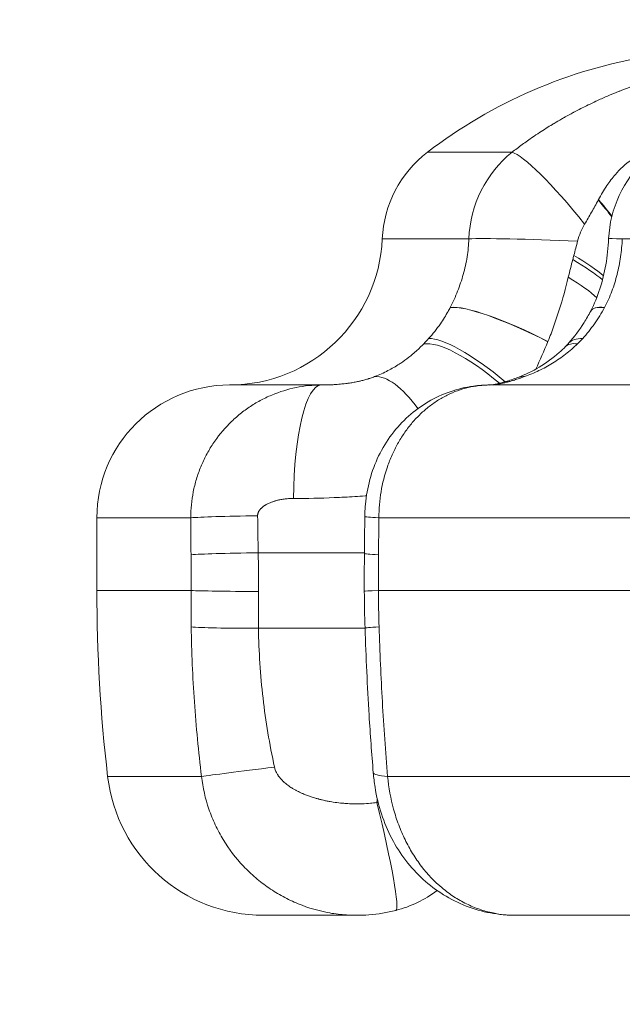
# Model space of a CAD drawing. Units: inches. Extents: x -7453 to 5364, y -6132 to -2466.
# Drawn here: x 2849 to 2953, y -5227 to -5057 of the extents above; entities that cross this region are included whole.
import ezdxf

# ---------------------------------------------------------------- set-up
doc = ezdxf.new("R2010")
doc.units = ezdxf.units.IN
doc.header["$MEASUREMENT"] = 0
doc.styles.get("Standard").update_dxf_attribs({"font": 'arial.ttf'})
doc.dimstyles.get("Standard").update_dxf_attribs({"dimtxt": 0.18, "dimasz": 0.18, "dimexe": 0.18, "dimexo": 0.0625, "dimgap": 0.09, "dimtad": 0, "dimtih": 1, "dimtoh": 1, "dimdec": 4, "dimzin": 0, "dimdsep": 46, "dimtxsty": 'Standard', "dimcen": 0.09, "dimadec": 0, "dimazin": 0, "dimtfac": 1, "dimtdec": 4, "dimtofl": 0, "dimtmove": 0, "dimatfit": 3, "dimfxl": 1, "dimtolj": 1, "dimtzin": 0, "dimarcsym": 0})

# ---------------------------------------------------------------- blocks, each defined once
blk = doc.blocks.new('*D11')
at = {"color": 0, "lineweight": -2, "transparency": 16777216}
for p, q in [((1585.81, -2954.55), (1585.81, -2894.37)), ((1705.81, -2894.55), (4818.81, -2894.55)), ((4938.81, -2954.55), (4938.81, -2894.37))]:
    blk.add_line(p, q, dxfattribs=at)
at = {"color": 0, "transparency": 16777216}
for points in [[(1705.81, -2874.55), (1705.81, -2914.55), (1585.81, -2894.55)], [(4818.81, -2874.55), (4818.81, -2914.55), (4938.81, -2894.55)]]:
    blk.add_solid(points, dxfattribs=at)
at = {"layer": 'Defpoints', "color": 0, "transparency": 16777216}
for p in [(4938.81, -2894.55), (1585.81, -5757.81), (4938.81, -5757.81)]:
    blk.add_point(p, dxfattribs=at)
at = {"color": 0, "lineweight": 15, "transparency": 16777216, "insert": (3262.31, -2772.81), "char_height": 160, "attachment_point": 5}
blk.add_mtext('\\A1;335', dxfattribs=at)
blk = doc.blocks.new('front')
at = {"color": 0, "linetype": 'Continuous', "lineweight": 0, "extrusion": (0, 1, -2.22045e-16)}
for p, q in [((1616.04, -12904.59), (1630.7, -12904.59)), ((1608.23, -12919.58), (1623.22, -12919.58)), ((1649.8, -12919.58), (1793.23, -12919.58)), ((1619.99, -12931.47), (1620, -12931.45)), ((1644.32, -12932.09), (1644.33, -12932.07)), ((1646.73, -12931.45), (1646.72, -12931.47)), ((1636.9, -12937.39), (1636.91, -12937.36)), ((1581.79, -12944.89), (1597.69, -12944.89)), ((1626.87, -12944.89), (1780.05, -12944.89)), ((1558.81, -12967.89), (1575.07, -12967.89)), ((1558.81, -12967.89), (1558.81, -12980.49)), ((1607.65, -12967.89), (1767.28, -12967.89)), ((1605.14, -12973.95), (1586.75, -12973.95)), ((1558.81, -12980.49), (1575.12, -12980.49)), ((1607.56, -12980.49), (1767.44, -12980.49)), ((1586.79, -12987.03), (1605.24, -12987.03)), ((1560.67, -13012.68), (1576.93, -13012.68)), ((1609.15, -13012.68), (1768.41, -13012.68)), ((1587.68, -13036.74), (1603.72, -13036.74)), ((1631.35, -13036.74), (1784.13, -13036.74))]:
    blk.add_line(p, q, dxfattribs=at)
at = {"color": 0, "linetype": 'Continuous', "lineweight": 0, "extrusion": (0, -2.22045e-16, -1)}
for centre, radius, start, end in [((-1668.51, -12973), 86.21, 52.5114, 80.6247), ((-1628.21, -12920.46), 20, 2.5267, 52.5114), ((-1667.41, -12920.46), 20, 2.5502, 47.1726), ((-1581.77, -12918.41), 26.48, 182.5267, 269.9573), ((-1581.81, -12967.89), 23, 360, 89.9573), ((-1838.04, -12980.49), 279.23, 353.38, 360), ((-1587.68, -13009.55), 27.19, 270, 353.38), ((-1605.63, -13016.51), 20, 232.8247, 255.6914)]:
    blk.add_arc(centre, radius, start, end, dxfattribs=at)
at = {"color": 0, "linetype": 'Continuous', "lineweight": 0, "extrusion": (-7.17465e-43, -2.22045e-16, -1)}
blk.add_ellipse((1642.35, -12920.46), major_axis=(0, 20), ratio=0.957239, start_param=-1.526697, end_param=-0.654299, dxfattribs=at)
at = {"color": 0, "linetype": 'Continuous', "lineweight": 0, "extrusion": (0, -2.22045e-16, -1)}
for centre, major_axis, ratio, start_param, end_param in [((1642.35, -12920.46), (-12.25, 15.81), 0.142236, 0.178828, 1.463626), ((1636.46, -12910.45), (14.71, -13.55), 0.248868, -1.139381, -0.926189), ((1636.66, -12941.3), (-17.68, 9.34), 0.180743, 0.259239, 1.489829), ((1629.99, -12950.79), (-14.74, 13.52), 0.229293, 0.216136, 1.33301), ((1613.11, -12962.37), (1.86, 12.57), 0.000003, 0.000004, 0.000018), ((1626.6, -13010.38), (-19.93, -1.66), 0.08917, -0.497171, 0)]:
    blk.add_ellipse(centre, major_axis=major_axis, ratio=ratio, start_param=start_param, end_param=end_param, dxfattribs=at)
at = {"color": 0, "linetype": 'Continuous', "lineweight": 0}
for centre, major_axis, ratio, start_param, end_param in [((1636.4, -12910.51), (-14.74, 13.51), 0.247517, -2.219236, -2.004168), ((1667.41, -12920.46), (-19.98, 0.89), 0.010301, -0.491412, 0), ((1553.3, -12898.67), (18.05, 96.89), 0.925535, -1.651935, -1.644323), ((1628.26, -12924.08), (-18.35, 7.95), 0.17902, -2.686776, -2.216753), ((1662.05, -12941.34), (-17.73, 9.25), 0.197508, -0.432138, -0.000003), ((1662.07, -12941.3), (-17.74, 9.23), 0.197024, -0.43232, -0.000042), ((1655.6, -12950.79), (-15.05, 13.17), 0.303154, -0.362379, 0.000002), ((1654.08, -12952.41), (-14.12, 14.17), 0.269709, -0.339724, 0), ((1597.7, -12964.89), (-0.01, 20), 0.24193, 0.000221, 1.553183), ((1625.2, -12967.89), (-20, 0.21), 0.019647, 0, 0.499427), ((1526.84, -12978.31), (0, 170.86), 0.28258, -1.583571, -1.547302), ((1625.14, -12974.29), (-20, 0.21), 0.0196, 0, 0.49905), ((1689.3, -12978.31), (0, -170.86), 0.478474, -1.594291, -1.558022), ((1594.3, -12980.49), (-20, 0.07), 0.011635, 0.286556, 1.18484), ((1757.17, -12980.21), (-5.44, -218.1), 0.780911, -1.54916, -1.520032), ((1843.36, -12979), (-36.95, -233.38), 0.997942, -1.407756, -1.381105), ((1594.33, -12986.34), (-20, -0.28), 0.031944, 0.286313, 1.183771), ((1595.98, -13010.38), (-19.85, -2.43), 0.004636, -1.24173, -0.284798), ((1605.63, -13016.51), (19.94, -1.55), 0.028549, -1.486062, -1.473477), ((1605.64, -13016.49), (4.31, -0.92), 0.000002, -0.000013, -0.000001)]:
    blk.add_ellipse(centre, major_axis=major_axis, ratio=ratio, start_param=start_param, end_param=end_param, dxfattribs=at)
at = {"color": 0, "linetype": 'Continuous', "lineweight": 0, "extrusion": (1.54074e-33, -2.22045e-16, -1)}
blk.add_ellipse((1642.35, -12920.46), major_axis=(-19.98, 0.78), ratio=0.024177, start_param=0.293288, end_param=1.555494, dxfattribs=at)
at = {"color": 0, "linetype": 'Continuous', "lineweight": 0, "extrusion": (1.2326e-32, -2.22045e-16, -1)}
for centre, major_axis, ratio, start_param, end_param in [((1629.79, -12920.65), (18.16, -8.37), 0.152336, -0.96211, -0.496198), ((1636.64, -12941.34), (-17.68, 9.36), 0.180818, 0.259118, 1.48984), ((1613.13, -12962.36), (-6.97, 18.75), 0.36723, 0.103819, 0.921519), ((1605.63, -13016.5), (12.81, -15.37), 0.000001, 0, 0.000003)]:
    blk.add_ellipse(centre, major_axis=major_axis, ratio=ratio, start_param=start_param, end_param=end_param, dxfattribs=at)
at = {"color": 0, "linetype": 'Continuous', "lineweight": 0, "extrusion": (-1.2326e-32, -2.22045e-16, -1)}
for centre, major_axis, ratio, start_param, end_param in [((1630.09, -12920), (18.14, -8.42), 0.154078, -0.970538, -0.51111), ((1629.83, -12920.68), (18.15, -8), 0, 0, 0.000008), ((1628.45, -12952.41), (-14.21, 14.07), 0.29163, 0.209204, 1.295069)]:
    blk.add_ellipse(centre, major_axis=major_axis, ratio=ratio, start_param=start_param, end_param=end_param, dxfattribs=at)
at = {"color": 0, "linetype": 'Continuous', "lineweight": 0, "extrusion": (-3.69779e-32, -2.22045e-16, -1)}
blk.add_ellipse((1638.63, -12962.36), major_axis=(-6.94, 18.76), ratio=0.356772, start_param=0, end_param=0.163208, dxfattribs=at)
at = {"color": 0, "linetype": 'Continuous', "lineweight": 0, "extrusion": (9.62965e-35, -2.22045e-16, -1)}
blk.add_ellipse((1626.88, -12964.89), major_axis=(-0.02, 20), ratio=0.857172, start_param=-0.000001, end_param=0.000686, dxfattribs=at)
at = {"color": 0, "linetype": 'Continuous', "lineweight": 0, "extrusion": (-3.85186e-34, -2.22045e-16, -1)}
blk.add_ellipse((1594.25, -12967.89), major_axis=(-20, -0.13), ratio=0.021469, start_param=0.286145, end_param=1.180585, dxfattribs=at)
at = {"color": 0, "linetype": 'Continuous', "lineweight": 0, "extrusion": (1.92593e-34, -2.22045e-16, -1)}
blk.add_ellipse((1594.29, -12974.29), major_axis=(-20, -0.13), ratio=0.021412, start_param=0.286521, end_param=1.184183, dxfattribs=at)
at = {"color": 0, "linetype": 'Continuous', "lineweight": 0, "extrusion": (-1.17549e-38, -2.22045e-16, -1)}
blk.add_ellipse((1509.66, -12978.31), major_axis=(0, -150.8), ratio=0.511415, start_param=-1.599732, end_param=-1.555063, dxfattribs=at)
at = {"color": 0, "linetype": 'Continuous', "lineweight": 0, "extrusion": (-2.31112e-33, -2.22045e-16, -1)}
blk.add_ellipse((1731.29, -12979), major_axis=(3.16, 236.26), ratio=0.660862, start_param=-1.612599, end_param=-1.585948, dxfattribs=at)
at = {"color": 0, "linetype": 'Continuous', "lineweight": 0, "extrusion": (-5.77779e-34, -2.22045e-16, -1)}
blk.add_ellipse((1625.12, -12980.49), major_axis=(-20, -0.12), ratio=0.010651, start_param=0, end_param=0.498893, dxfattribs=at)
at = {"color": 0, "linetype": 'Continuous', "lineweight": 0, "extrusion": (-1.54074e-33, -2.22045e-16, -1)}
blk.add_ellipse((1625.23, -12986.34), major_axis=(-19.99, -0.65), ratio=0.012623, start_param=0, end_param=0.499065, dxfattribs=at)
at = {"color": 0, "linetype": 'Continuous', "lineweight": 0, "extrusion": (1.84889e-32, -2.22045e-16, -1)}
blk.add_ellipse((1605.63, -13016.51), major_axis=(4.94, -19.38), ratio=0.071112, start_param=-1.516642, end_param=0, dxfattribs=at)
at = {"color": 0, "linetype": 'Continuous', "lineweight": 0}
for points, knots in [([(1630.7, -12904.59), (1631.28, -12904.14), (1631.87, -12903.69), (1632.46, -12903.26), (1633.06, -12902.82), (1633.66, -12902.39), (1634.27, -12901.98), (1635.04, -12901.45), (1635.82, -12900.93), (1636.97, -12900.21), (1637.33, -12899.99), (1637.79, -12899.71), (1637.89, -12899.65), (1638.43, -12899.32), (1638.87, -12899.07), (1639.51, -12898.7), (1639.71, -12898.59), (1639.91, -12898.47), (1640.36, -12898.22), (1640.81, -12897.97), (1641.31, -12897.7), (1641.37, -12897.68), (1641.42, -12897.65), (1641.56, -12897.57), (1641.7, -12897.5), (1641.84, -12897.42), (1642.52, -12897.07), (1643.19, -12896.73), (1644.33, -12896.18), (1644.78, -12895.97), (1645.4, -12895.68), (1645.57, -12895.6), (1646.34, -12895.25), (1646.96, -12894.98), (1648.09, -12894.5), (1648.61, -12894.29), (1649.29, -12894.02), (1649.46, -12893.95), (1650.11, -12893.7), (1650.6, -12893.51), (1651.25, -12893.27), (1651.41, -12893.21), (1651.57, -12893.16), (1651.95, -12893.02), (1652.32, -12892.89), (1652.82, -12892.72), (1652.94, -12892.67), (1653.07, -12892.63), (1653.22, -12892.58), (1653.36, -12892.53), (1653.51, -12892.48), (1654.08, -12892.29), (1654.65, -12892.11), (1655.78, -12891.76), (1656.33, -12891.6), (1657.01, -12891.4), (1657.14, -12891.37), (1657.26, -12891.33), (1657.8, -12891.18), (1658.34, -12891.03), (1659.41, -12890.75), (1659.93, -12890.62), (1660.58, -12890.47), (1660.71, -12890.43), (1660.85, -12890.4)], [0, 0, 0, 0, 0.00223449, 0.00223449, 0.00223449, 0.00446339, 0.00446339, 0.00446339, 0.0072848, 0.0072848, 0.00855235, 0.00855235, 0.00890295, 0.00890295, 0.01042271, 0.01042271, 0.01111269, 0.01111269, 0.01111269, 0.01265088, 0.01265088, 0.01282853, 0.01282853, 0.01282853, 0.01331007, 0.01331007, 0.01331007, 0.01559129, 0.01559129, 0.01710471, 0.01710471, 0.01765559, 0.01765559, 0.0196902, 0.0196902, 0.02138088, 0.02138088, 0.02193129, 0.02193129, 0.02351897, 0.02351897, 0.02404095, 0.02404095, 0.02404095, 0.02524172, 0.02524172, 0.02565706, 0.02565706, 0.02565706, 0.02612929, 0.02612929, 0.02612929, 0.02798617, 0.02798617, 0.02980948, 0.02980948, 0.03022566, 0.03022566, 0.03022566, 0.03201157, 0.03201157, 0.03376729, 0.03376729, 0.03420941, 0.03420941, 0.03420941, 0.03420941]), ([(1645.67, -12912.79), (1646.12, -12911.96), (1646.6, -12911.15), (1647.58, -12909.7), (1648.07, -12909.06), (1649.41, -12907.5), (1650.32, -12906.64), (1652.07, -12905.43), (1652.68, -12905.12), (1653.79, -12904.62), (1654.45, -12904.39), (1655.07, -12904.23)], [-0.9166449, -0.9166449, -0.9166449, -0.9166449, -0.7507042, -0.7507042, -0.6084541, -0.6084541, -0.3848455, -0.3848455, -0.223514, -0.223514, 0, 0, 0, 0]), ([(1643.27, -12917.04), (1643.67, -12916.36), (1644.07, -12915.68), (1644.86, -12914.28), (1645.24, -12913.59), (1645.62, -12912.88)], [0, 0, 0, 0, 0.2393838, 0.2393838, 0.4787848, 0.4787848, 0.4787848, 0.4787848]), ([(1645.62, -12912.88), (1645.63, -12912.86), (1645.64, -12912.85), (1645.65, -12912.82), (1645.66, -12912.8), (1645.67, -12912.79)], [0, 0, 0, 0, 0.00512055, 0.00512055, 0.01024983, 0.01024983, 0.01024983, 0.01024983]), ([(1642.06, -12919.97), (1642.2, -12919.45), (1642.37, -12918.94), (1642.77, -12917.96), (1643.01, -12917.49), (1643.27, -12917.04)], [-0.3200643, -0.3200643, -0.3200643, -0.3200643, -0.1600321, -0.1600321, -0.000001, -0.000001, -0.000001, -0.000001]), ([(1620, -12931.45), (1620.47, -12930.54), (1620.9, -12929.61), (1621.65, -12927.7), (1621.98, -12926.73), (1622.53, -12924.75), (1622.76, -12923.73), (1623.08, -12921.67), (1623.18, -12920.63), (1623.22, -12919.58)], [0, 0, 0, 0, 0.00309307, 0.00309307, 0.00618614, 0.00618614, 0.00927921, 0.00927921, 0.01237228, 0.01237228, 0.01237228, 0.01237228]), ([(1642.06, -12919.97), (1641.95, -12920.38), (1641.84, -12920.79), (1641.62, -12921.62), (1641.52, -12922.03), (1641.41, -12922.44)], [-0.2563799, -0.2563799, -0.2563799, -0.2563799, -0.1281918, -0.1281918, 0, 0, 0, 0]), ([(1644.33, -12932.07), (1644.96, -12930.86), (1645.49, -12929.57), (1646.35, -12926.89), (1646.69, -12925.49), (1647.2, -12922.59), (1647.36, -12921.08), (1647.43, -12919.57)], [0.000178, 0.000178, 0.000178, 0.000178, 4.381132, 4.381132, 8.777643, 8.777643, 13.306861, 13.306861, 13.306861, 13.306861]), ([(1649.8, -12919.58), (1649.74, -12920.63), (1649.64, -12921.67), (1649.35, -12923.73), (1649.15, -12924.75), (1648.65, -12926.73), (1648.35, -12927.7), (1647.64, -12929.61), (1647.22, -12930.54), (1646.73, -12931.45)], [0, 0, 0, 0, 0.0031398, 0.0031398, 0.0062796, 0.0062796, 0.0094194, 0.0094194, 0.0125592, 0.0125592, 0.0125592, 0.0125592]), ([(1640.44, -12926.24), (1640.57, -12925.72), (1640.7, -12925.21), (1640.82, -12924.7), (1640.95, -12924.19), (1641.09, -12923.68), (1641.22, -12923.17)], [0, 0, 0, 0, 0.158426, 0.158426, 0.158426, 0.3169852, 0.3169852, 0.3169852, 0.3169852]), ([(1636.91, -12937.36), (1637.28, -12936.47), (1637.63, -12935.56), (1638.28, -12933.74), (1638.58, -12932.82), (1639.45, -12930.04), (1639.98, -12928.13), (1640.44, -12926.24)], [-1.170851, -1.170851, -1.170851, -1.170851, -0.87709, -0.87709, -0.585417, -0.585417, 0, 0, 0, 0]), ([(1616.26, -12936.86), (1616.63, -12936.45), (1616.98, -12936.04), (1617.32, -12935.61), (1617.66, -12935.18), (1617.98, -12934.74), (1618.29, -12934.29), (1618.77, -12933.6), (1619.22, -12932.88), (1619.63, -12932.14), (1619.75, -12931.92), (1619.87, -12931.7), (1619.99, -12931.47)], [0, 0, 0, 0, 0.00168921, 0.00168921, 0.00168921, 0.003379163, 0.003379163, 0.003379163, 0.005986847, 0.005986847, 0.005986847, 0.006759835, 0.006759835, 0.006759835, 0.006759835]), ([(1640.55, -12937.62), (1641.48, -12936.55), (1642.37, -12935.37), (1643.57, -12933.45), (1643.96, -12932.78), (1644.32, -12932.09)], [0.00004, 0.00004, 0.00004, 0.00004, 4.857783, 4.857783, 7.333781, 7.333781, 7.333781, 7.333781]), ([(1646.72, -12931.47), (1646.19, -12932.45), (1645.6, -12933.39), (1644.34, -12935.19), (1643.66, -12936.05), (1642.94, -12936.86)], [0, 0, 0, 0, 0.003379664, 0.003379664, 0.006759328, 0.006759328, 0.006759328, 0.006759328]), ([(1606.91, -12943.45), (1607.7, -12943.15), (1608.47, -12942.8), (1609.22, -12942.41), (1609.89, -12942.07), (1610.54, -12941.69), (1611.18, -12941.27), (1611.26, -12941.22), (1611.34, -12941.17), (1611.42, -12941.11), (1611.91, -12940.79), (1612.38, -12940.45), (1612.84, -12940.09), (1613.06, -12939.92), (1613.28, -12939.74), (1613.49, -12939.56), (1613.75, -12939.35), (1614.01, -12939.12), (1614.26, -12938.89), (1614.51, -12938.67), (1614.75, -12938.43), (1614.99, -12938.19), (1615.13, -12938.06), (1615.26, -12937.92), (1615.4, -12937.78)], [0, 0, 0, 0, 0.00280539, 0.00280539, 0.00280539, 0.00529122, 0.00529122, 0.00529122, 0.00560858, 0.00560858, 0.00560858, 0.00750914, 0.00750914, 0.00750914, 0.00841287, 0.00841287, 0.00841287, 0.00950689, 0.00950689, 0.00950689, 0.01059712, 0.01059712, 0.01059712, 0.01121716, 0.01121716, 0.01121716, 0.01121716]), ([(1631.69, -12943.6), (1632.96, -12943.13), (1634.21, -12942.53), (1636.62, -12941.08), (1637.78, -12940.23), (1639.25, -12938.94), (1639.61, -12938.59), (1639.97, -12938.24)], [0, 0, 0, 0, 5.056713, 5.056713, 10.038013, 10.038013, 11.726649, 11.726649, 11.726649, 11.726649]), ([(1642.05, -12937.78), (1641.38, -12938.41), (1640.69, -12939.01), (1639.24, -12940.12), (1638.5, -12940.64), (1636.96, -12941.59), (1636.16, -12942.02), (1634.54, -12942.8), (1633.71, -12943.15), (1632.87, -12943.45)], [0, 0, 0, 0, 0.0028142, 0.0028142, 0.00562841, 0.00562841, 0.00844261, 0.00844261, 0.01125682, 0.01125682, 0.01125682, 0.01125682]), ([(1597.69, -12944.89), (1597.88, -12944.89), (1598.08, -12944.89), (1598.29, -12944.89), (1598.49, -12944.89), (1598.69, -12944.88), (1598.89, -12944.88), (1599.1, -12944.87), (1599.3, -12944.86), (1599.5, -12944.85), (1599.64, -12944.85), (1599.77, -12944.84), (1599.9, -12944.83), (1599.99, -12944.83), (1600.07, -12944.82), (1600.15, -12944.81), (1600.33, -12944.8), (1600.52, -12944.79), (1600.7, -12944.77), (1600.88, -12944.76), (1601.06, -12944.74), (1601.25, -12944.72), (1601.29, -12944.72), (1601.33, -12944.71), (1601.37, -12944.71), (1601.55, -12944.69), (1601.73, -12944.67), (1601.92, -12944.64), (1601.93, -12944.64), (1601.95, -12944.64), (1601.97, -12944.64), (1602.07, -12944.63), (1602.18, -12944.61), (1602.28, -12944.6), (1602.38, -12944.58), (1602.47, -12944.57), (1602.57, -12944.56), (1602.83, -12944.52), (1603.09, -12944.47), (1603.35, -12944.42), (1603.61, -12944.38), (1603.87, -12944.32), (1604.13, -12944.27), (1604.31, -12944.23), (1604.49, -12944.19), (1604.67, -12944.14), (1604.73, -12944.13), (1604.78, -12944.12), (1604.84, -12944.1), (1604.95, -12944.07), (1605.07, -12944.04), (1605.19, -12944.01), (1605.3, -12943.98), (1605.42, -12943.94), (1605.54, -12943.91), (1605.63, -12943.88), (1605.73, -12943.85), (1605.82, -12943.82), (1605.85, -12943.82), (1605.87, -12943.81), (1605.9, -12943.8), (1606.11, -12943.73), (1606.33, -12943.66), (1606.53, -12943.59), (1606.66, -12943.54), (1606.78, -12943.5), (1606.91, -12943.45)], [0, 0, 0, 0, 0.000677245, 0.000677245, 0.000677245, 0.001348983, 0.001348983, 0.001348983, 0.002011955, 0.002011955, 0.002011955, 0.002437423, 0.002437423, 0.002437423, 0.002698521, 0.002698521, 0.002698521, 0.003269955, 0.003269955, 0.003269955, 0.003830313, 0.003830313, 0.003830313, 0.003951012, 0.003951012, 0.003951012, 0.004508908, 0.004508908, 0.004508908, 0.004559708, 0.004559708, 0.004559708, 0.004874847, 0.004874847, 0.004874847, 0.005159978, 0.005159978, 0.005159978, 0.005955032, 0.005955032, 0.005955032, 0.00675423, 0.00675423, 0.00675423, 0.00731227, 0.00731227, 0.00731227, 0.007481552, 0.007481552, 0.007481552, 0.007850291, 0.007850291, 0.007850291, 0.008219659, 0.008219659, 0.008219659, 0.008530982, 0.008530982, 0.008530982, 0.008609908, 0.008609908, 0.008609908, 0.009321686, 0.009321686, 0.009321686, 0.009749694, 0.009749694, 0.009749694, 0.009749694]), ([(1626.8, -12944.9), (1626.82, -12944.89), (1626.86, -12944.89), (1627.08, -12944.87), (1627.37, -12944.83), (1628.19, -12944.67), (1628.73, -12944.55), (1629.97, -12944.2), (1630.67, -12943.97), (1631.51, -12943.67), (1631.6, -12943.64), (1631.69, -12943.6)], [1.821121, 1.821121, 1.821121, 1.821121, 2.917135, 2.917135, 5.83595, 5.83595, 8.718889, 8.718889, 11.553958, 11.553958, 11.875416, 11.875416, 11.875416, 11.875416]), ([(1632.87, -12943.45), (1632.48, -12943.59), (1632.11, -12943.72), (1631.75, -12943.83), (1631.46, -12943.93), (1631.17, -12944.02), (1630.9, -12944.1), (1630.85, -12944.11), (1630.81, -12944.13), (1630.77, -12944.14), (1630.67, -12944.17), (1630.57, -12944.2), (1630.47, -12944.22), (1630.38, -12944.25), (1630.28, -12944.28), (1630.19, -12944.3), (1630.13, -12944.32), (1630.07, -12944.34), (1630.01, -12944.35), (1629.95, -12944.37), (1629.89, -12944.38), (1629.83, -12944.4), (1629.75, -12944.42), (1629.67, -12944.44), (1629.59, -12944.46), (1629.5, -12944.48), (1629.41, -12944.51), (1629.32, -12944.53), (1629.28, -12944.54), (1629.23, -12944.55), (1629.19, -12944.56), (1629.13, -12944.57), (1629.07, -12944.58), (1629.01, -12944.6), (1628.88, -12944.63), (1628.75, -12944.65), (1628.63, -12944.68), (1628.51, -12944.7), (1628.39, -12944.72), (1628.28, -12944.74), (1628.17, -12944.76), (1628.06, -12944.78), (1627.96, -12944.8), (1627.91, -12944.8), (1627.87, -12944.81), (1627.83, -12944.81), (1627.8, -12944.82), (1627.76, -12944.82), (1627.72, -12944.83), (1627.66, -12944.84), (1627.59, -12944.85), (1627.53, -12944.85), (1627.47, -12944.86), (1627.41, -12944.87), (1627.35, -12944.87), (1627.32, -12944.87), (1627.28, -12944.88), (1627.24, -12944.88), (1627.17, -12944.88), (1627.1, -12944.89), (1627.03, -12944.89), (1626.97, -12944.89), (1626.92, -12944.89), (1626.87, -12944.89)], [0, 0, 0, 0, 0.001261462, 0.001261462, 0.001261462, 0.002281437, 0.002281437, 0.002281437, 0.002438941, 0.002438941, 0.002438941, 0.002811303, 0.002811303, 0.002811303, 0.003182351, 0.003182351, 0.003182351, 0.00341993, 0.00341993, 0.00341993, 0.003658411, 0.003658411, 0.003658411, 0.004000934, 0.004000934, 0.004000934, 0.004397114, 0.004397114, 0.004397114, 0.004592142, 0.004592142, 0.004592142, 0.004877882, 0.004877882, 0.004877882, 0.005512229, 0.005512229, 0.005512229, 0.006154074, 0.006154074, 0.006154074, 0.006807051, 0.006807051, 0.006807051, 0.007070654, 0.007070654, 0.007070654, 0.007316822, 0.007316822, 0.007316822, 0.007771804, 0.007771804, 0.007771804, 0.008229884, 0.008229884, 0.008229884, 0.008536293, 0.008536293, 0.008536293, 0.009178475, 0.009178475, 0.009178475, 0.009755763, 0.009755763, 0.009755763, 0.009755763]), ([(1575.07, -12967.89), (1575.06, -12966.38), (1575.21, -12964.88), (1575.65, -12962.66), (1575.83, -12961.93), (1576.26, -12960.47), (1576.52, -12959.76), (1577.09, -12958.37), (1577.4, -12957.7), (1578.11, -12956.37), (1578.49, -12955.71), (1579.74, -12953.83), (1580.68, -12952.67), (1582.26, -12951.08), (1582.82, -12950.57), (1583.97, -12949.61), (1584.56, -12949.17), (1585.79, -12948.34), (1586.42, -12947.95), (1587.4, -12947.42), (1587.73, -12947.26), (1588.4, -12946.93), (1588.74, -12946.78), (1590.45, -12946.06), (1591.86, -12945.63), (1594.01, -12945.19), (1594.73, -12945.08), (1596.2, -12944.93), (1596.94, -12944.9), (1597.69, -12944.89)], [0, 0, 0, 0, 0.00451298, 0.00451298, 0.00676947, 0.00676947, 0.00902597, 0.00902597, 0.01128246, 0.01128246, 0.01353895, 0.01353895, 0.01805193, 0.01805193, 0.02030842, 0.02030842, 0.02256491, 0.02256491, 0.0248214, 0.0248214, 0.02594965, 0.02594965, 0.0270779, 0.0270779, 0.03159088, 0.03159088, 0.03384737, 0.03384737, 0.03610386, 0.03610386, 0.03610386, 0.03610386]), ([(1605.2, -12967.68), (1605.21, -12967.5), (1605.21, -12967.33), (1605.23, -12966.62), (1605.27, -12966.08), (1605.45, -12964.11), (1605.7, -12962.68), (1606.46, -12959.88), (1606.97, -12958.5), (1608.24, -12955.88), (1609, -12954.62), (1610.74, -12952.31), (1611.72, -12951.25), (1613.83, -12949.36), (1614.98, -12948.52), (1617.39, -12947.1), (1618.67, -12946.51), (1621.29, -12945.6), (1622.65, -12945.28), (1624.96, -12944.96), (1625.91, -12944.9), (1626.85, -12944.89)], [0, 0, 0, 0, 0.532735, 0.532735, 2.131779, 2.131779, 6.476772, 6.476772, 10.874451, 10.874451, 15.28436, 15.28436, 19.594203, 19.594203, 23.834334, 23.834334, 28.031233, 28.031233, 32.195653, 32.195653, 35.045001, 35.045001, 35.045001, 35.045001]), ([(1626.87, -12944.89), (1625.59, -12944.9), (1624.34, -12945.05), (1622.49, -12945.48), (1621.88, -12945.66), (1620.67, -12946.1), (1620.07, -12946.35), (1618.9, -12946.93), (1618.33, -12947.25), (1617.22, -12947.96), (1616.69, -12948.35), (1615.65, -12949.17), (1615.15, -12949.62), (1614.18, -12950.57), (1613.71, -12951.07), (1612.82, -12952.14), (1612.4, -12952.7), (1611.6, -12953.87), (1611.23, -12954.47), (1610.54, -12955.71), (1610.22, -12956.36), (1609.77, -12957.35), (1609.63, -12957.69), (1609.36, -12958.37), (1609.23, -12958.72), (1608.63, -12960.46), (1608.27, -12961.9), (1607.9, -12964.12), (1607.8, -12964.87), (1607.68, -12966.38), (1607.65, -12967.14), (1607.65, -12967.89)], [0, 0, 0, 0, 0.00448981, 0.00448981, 0.00673472, 0.00673472, 0.00897963, 0.00897963, 0.01122454, 0.01122454, 0.01346944, 0.01346944, 0.01571435, 0.01571435, 0.01795926, 0.01795926, 0.02020416, 0.02020416, 0.02244907, 0.02244907, 0.02469398, 0.02469398, 0.02581643, 0.02581643, 0.02693889, 0.02693889, 0.0314287, 0.0314287, 0.03367361, 0.03367361, 0.03591851, 0.03591851, 0.03591851, 0.03591851]), ([(1605.49, -12964.09), (1605.41, -12964.09), (1605.34, -12964.1), (1604.66, -12964.15), (1604.06, -12964.19), (1602.28, -12964.3), (1601.09, -12964.36), (1597.54, -12964.5), (1595.19, -12964.54), (1592.86, -12964.55)], [0.0159909, 0.0159909, 0.0159909, 0.0159909, 0.01622862, 0.01622862, 0.0180318, 0.0180318, 0.02163816, 0.02163816, 0.02885088, 0.02885088, 0.02885088, 0.02885088]), ([(1592.86, -12964.55), (1592.64, -12964.55), (1592.42, -12964.55), (1592.05, -12964.57), (1591.89, -12964.58), (1591.5, -12964.62), (1591.27, -12964.65), (1591.03, -12964.68), (1591.02, -12964.68), (1591, -12964.69), (1590.88, -12964.71), (1590.76, -12964.73), (1590.53, -12964.77), (1590.43, -12964.79), (1590.26, -12964.83), (1590.18, -12964.84), (1589.98, -12964.89), (1589.86, -12964.92), (1589.69, -12964.97), (1589.65, -12964.98), (1589.6, -12965), (1589.49, -12965.03), (1589.38, -12965.07), (1589.25, -12965.11), (1589.23, -12965.12), (1589.12, -12965.16), (1589.02, -12965.19), (1588.93, -12965.23), (1588.84, -12965.26), (1588.75, -12965.3), (1588.58, -12965.38), (1588.5, -12965.41), (1588.4, -12965.46), (1588.38, -12965.47), (1588.29, -12965.52), (1588.21, -12965.56), (1588.07, -12965.64), (1588.01, -12965.68), (1587.91, -12965.74), (1587.87, -12965.76), (1587.84, -12965.78), (1587.78, -12965.82), (1587.72, -12965.86), (1587.63, -12965.92), (1587.6, -12965.94), (1587.55, -12965.99), (1587.52, -12966.01), (1587.45, -12966.07), (1587.4, -12966.11), (1587.36, -12966.15), (1587.31, -12966.19), (1587.27, -12966.23), (1587.22, -12966.28), (1587.21, -12966.29), (1587.2, -12966.3), (1587.16, -12966.34), (1587.12, -12966.39), (1587.05, -12966.47), (1587.02, -12966.51), (1586.98, -12966.57), (1586.97, -12966.58), (1586.95, -12966.61), (1586.94, -12966.62), (1586.91, -12966.67), (1586.88, -12966.71), (1586.83, -12966.8), (1586.8, -12966.85), (1586.76, -12966.96), (1586.74, -12967.01), (1586.7, -12967.11), (1586.69, -12967.15), (1586.68, -12967.19), (1586.67, -12967.23), (1586.66, -12967.27), (1586.65, -12967.35), (1586.65, -12967.39), (1586.64, -12967.44), (1586.64, -12967.47), (1586.64, -12967.51), (1586.64, -12967.55)], [0, 0, 0, 0, 0.00067876, 0.00067876, 0.001174607, 0.001174607, 0.001889808, 0.001889808, 0.001937599, 0.001937599, 0.001937599, 0.00232516, 0.00232516, 0.002651846, 0.002651846, 0.002888936, 0.002888936, 0.00329029, 0.00329029, 0.003440498, 0.003440498, 0.003440498, 0.003804839, 0.003804839, 0.003875197, 0.003875197, 0.004185834, 0.004185834, 0.004185834, 0.004496472, 0.004496472, 0.004777449, 0.004777449, 0.004843996, 0.004843996, 0.005101945, 0.005101945, 0.005351744, 0.005351744, 0.005471015, 0.005471015, 0.005471015, 0.005698871, 0.005698871, 0.005812796, 0.005812796, 0.005919959, 0.005919959, 0.006110379, 0.006110379, 0.006110379, 0.006295296, 0.006295296, 0.006341138, 0.006341138, 0.006341138, 0.006513644, 0.006513644, 0.006680357, 0.006680357, 0.006731842, 0.006731842, 0.006781595, 0.006781595, 0.006915602, 0.006915602, 0.007092095, 0.007092095, 0.007265995, 0.007265995, 0.007393327, 0.007393327, 0.007393327, 0.007518961, 0.007518961, 0.007642695, 0.007642695, 0.007642695, 0.007750394, 0.007750394, 0.007750394, 0.007750394]), ([(1576.93, -13012.68), (1576.4, -13008.38), (1575.99, -13004.07), (1575.39, -12995.44), (1575.21, -12991.12), (1575.15, -12986.79)], [0, 0, 0, 0, 0.01297915, 0.01297915, 0.02595831, 0.02595831, 0.02595831, 0.02595831]), ([(1586.79, -12987.03), (1586.85, -12991.09), (1587.12, -12995.12), (1588.04, -13003.13), (1588.71, -13007.11), (1589.56, -13011.07)], [0, 0, 0, 0, 0.01209982, 0.01209982, 0.02419964, 0.02419964, 0.02419964, 0.02419964]), ([(1606.67, -13012.04), (1606.39, -13008.72), (1606.15, -13005.41), (1605.64, -12997.06), (1605.41, -12992.02), (1605.24, -12986.99)], [0, 0, 0, 0, 10.002024, 10.002024, 25.116799, 25.116799, 25.116799, 25.116799]), ([(1607.68, -12986.79), (1607.82, -12991.12), (1608.01, -12995.44), (1608.49, -13004.07), (1608.79, -13008.38), (1609.15, -13012.68)], [0, 0, 0, 0, 0.01297915, 0.01297915, 0.02595831, 0.02595831, 0.02595831, 0.02595831]), ([(1589.56, -13011.07), (1589.58, -13011.18), (1589.61, -13011.28), (1589.67, -13011.49), (1589.71, -13011.59), (1589.79, -13011.8), (1589.84, -13011.9), (1589.93, -13012.08), (1589.97, -13012.16), (1590.07, -13012.33), (1590.12, -13012.41), (1590.18, -13012.49), (1590.21, -13012.54), (1590.24, -13012.58), (1590.3, -13012.68), (1590.34, -13012.72), (1590.37, -13012.77), (1590.43, -13012.85), (1590.49, -13012.92), (1590.56, -13013), (1590.61, -13013.06), (1590.66, -13013.12), (1590.74, -13013.21), (1590.76, -13013.23), (1590.81, -13013.28), (1590.85, -13013.32), (1590.96, -13013.44), (1591.04, -13013.52), (1591.21, -13013.67), (1591.3, -13013.75), (1591.38, -13013.82), (1591.47, -13013.9), (1591.56, -13013.97), (1591.67, -13014.05), (1591.68, -13014.06), (1591.7, -13014.08), (1591.81, -13014.16), (1591.93, -13014.25), (1592.16, -13014.42), (1592.29, -13014.5), (1592.41, -13014.58), (1592.51, -13014.64), (1592.61, -13014.71), (1592.85, -13014.85), (1592.99, -13014.93), (1593.27, -13015.09), (1593.41, -13015.16), (1593.67, -13015.29), (1593.78, -13015.35), (1593.96, -13015.44), (1594.03, -13015.47), (1594.26, -13015.58), (1594.42, -13015.65), (1594.61, -13015.73), (1594.65, -13015.74), (1594.76, -13015.79), (1594.85, -13015.82), (1595.16, -13015.95), (1595.38, -13016.03), (1595.71, -13016.14), (1595.8, -13016.17), (1595.89, -13016.2), (1596.14, -13016.29), (1596.41, -13016.37), (1596.83, -13016.5), (1597, -13016.55), (1597.21, -13016.6), (1597.25, -13016.61), (1597.29, -13016.62), (1597.47, -13016.67), (1597.66, -13016.72), (1598, -13016.79), (1598.15, -13016.83), (1598.38, -13016.88), (1598.46, -13016.89), (1598.53, -13016.91), (1598.75, -13016.96), (1598.98, -13017), (1599.39, -13017.07), (1599.57, -13017.1), (1599.75, -13017.13), (1600.17, -13017.19), (1600.59, -13017.25), (1601.14, -13017.3), (1601.26, -13017.32), (1601.38, -13017.33), (1601.63, -13017.35), (1601.87, -13017.37), (1602.16, -13017.39), (1602.2, -13017.39), (1602.25, -13017.39), (1602.45, -13017.4), (1602.66, -13017.41), (1603.13, -13017.43), (1603.41, -13017.44), (1603.9, -13017.44), (1604.12, -13017.44), (1604.49, -13017.43), (1604.63, -13017.43), (1605.24, -13017.4), (1605.7, -13017.38), (1606.54, -13017.3), (1606.91, -13017.26), (1607.28, -13017.21)], [0, 0, 0, 0, 0.00032072, 0.00032072, 0.00064642, 0.00064642, 0.00098039, 0.00098039, 0.00126226, 0.00126226, 0.00155745, 0.00155745, 0.00155745, 0.00172179, 0.00172179, 0.00189339, 0.00189339, 0.00189339, 0.00219182, 0.00219182, 0.00219182, 0.00244092, 0.00244092, 0.00252452, 0.00252452, 0.00268343, 0.00268343, 0.00301906, 0.00301906, 0.0033738, 0.0033738, 0.0033738, 0.00372853, 0.00372853, 0.00378678, 0.00378678, 0.00378678, 0.00423004, 0.00423004, 0.0046855, 0.0046855, 0.0046855, 0.00504904, 0.00504904, 0.00554536, 0.00554536, 0.00604168, 0.00604168, 0.00641906, 0.00641906, 0.0066631, 0.0066631, 0.00718942, 0.00718942, 0.00729929, 0.00729929, 0.00757356, 0.00757356, 0.00831756, 0.00831756, 0.00860943, 0.00860943, 0.00860943, 0.00944155, 0.00944155, 0.00996873, 0.00996873, 0.01009808, 0.01009808, 0.01009808, 0.01066646, 0.01066646, 0.01114641, 0.01114641, 0.01137472, 0.01137472, 0.01137472, 0.01206719, 0.01206719, 0.0126226, 0.0126226, 0.0126226, 0.01390777, 0.01390777, 0.01427417, 0.01427417, 0.01427417, 0.01501386, 0.01501386, 0.01514712, 0.01514712, 0.01514712, 0.01575832, 0.01575832, 0.01657593, 0.01657593, 0.01724693, 0.01724693, 0.01767164, 0.01767164, 0.01907812, 0.01907812, 0.02019616, 0.02019616, 0.02019616, 0.02019616]), ([(1631.34, -13036.74), (1629.88, -13036.74), (1628.41, -13036.6), (1625.53, -13036.07), (1624.11, -13035.66), (1621.38, -13034.6), (1620.06, -13033.94), (1617.57, -13032.39), (1616.38, -13031.5), (1614.21, -13029.52), (1613.2, -13028.42), (1611.39, -13026.06), (1610.58, -13024.78), (1609.17, -13022.09), (1608.58, -13020.66), (1607.6, -13017.68), (1607.23, -13016.13), (1606.84, -13013.72), (1606.74, -13012.88), (1606.67, -13012.04)], [0, 0, 0, 0, 4.445431, 4.445431, 8.902464, 8.902464, 13.365687, 13.365687, 17.837158, 17.837158, 22.338038, 22.338038, 26.919133, 26.919133, 31.609752, 31.609752, 36.428852, 36.428852, 38.964936, 38.964936, 38.964936, 38.964936]), ([(1603.76, -13036.74), (1603.17, -13036.74), (1602.59, -13036.72), (1601.53, -13036.65), (1601.05, -13036.6), (1600.1, -13036.49), (1599.62, -13036.42), (1597.28, -13036), (1595.45, -13035.47), (1593.22, -13034.55), (1592.77, -13034.36), (1591.9, -13033.94), (1591.47, -13033.72), (1590.2, -13033.04), (1589.39, -13032.54), (1587.81, -13031.45), (1587.04, -13030.86), (1585.57, -13029.61), (1584.86, -13028.93), (1582.86, -13026.82), (1581.69, -13025.29), (1580.19, -13022.81), (1579.73, -13021.96), (1578.89, -13020.18), (1578.53, -13019.28), (1577.58, -13016.53), (1577.15, -13014.63), (1576.93, -13012.68)], [0.00692966, 0.00692966, 0.00692966, 0.00692966, 0.00871183, 0.00871183, 0.0101638, 0.0101638, 0.01161577, 0.01161577, 0.01742366, 0.01742366, 0.01887563, 0.01887563, 0.0203276, 0.0203276, 0.02323154, 0.02323154, 0.02613548, 0.02613548, 0.02903943, 0.02903943, 0.03484731, 0.03484731, 0.03775125, 0.03775125, 0.0406552, 0.0406552, 0.04646308, 0.04646308, 0.04646308, 0.04646308]), ([(1609.15, -13012.68), (1609.34, -13014.63), (1609.69, -13016.52), (1610.32, -13018.82), (1610.46, -13019.27), (1610.75, -13020.18), (1610.91, -13020.63), (1611.4, -13021.95), (1611.77, -13022.81), (1612.58, -13024.46), (1613.02, -13025.26), (1613.96, -13026.81), (1614.48, -13027.55), (1616.1, -13029.67), (1617.29, -13030.91), (1619.25, -13032.55), (1619.94, -13033.06), (1621.34, -13033.97), (1622.06, -13034.38), (1623.54, -13035.11), (1624.29, -13035.42), (1625.45, -13035.82), (1625.84, -13035.94), (1626.63, -13036.16), (1627.03, -13036.25), (1628.73, -13036.61), (1630.04, -13036.74), (1631.35, -13036.74)], [0, 0, 0, 0, 0.00581788, 0.00581788, 0.00727234, 0.00727234, 0.00872681, 0.00872681, 0.01163575, 0.01163575, 0.01454469, 0.01454469, 0.01745363, 0.01745363, 0.0232715, 0.0232715, 0.02618044, 0.02618044, 0.02908938, 0.02908938, 0.03199832, 0.03199832, 0.03345278, 0.03345278, 0.03490725, 0.03490725, 0.0396131, 0.0396131, 0.0396131, 0.0396131]), ([(1610.58, -13035.89), (1609.05, -13036.27), (1607.49, -13036.53), (1605.21, -13036.71), (1604.48, -13036.74), (1603.76, -13036.74)], [0, 0, 0, 0, 4.710247, 4.710247, 6.884224, 6.884224, 6.884224, 6.884224])]:
    blk.add_open_spline(points, degree=3, knots=knots, dxfattribs=at)
for points in [[(1615.4, -12937.78), (1615.69, -12937.48), (1615.97, -12937.17), (1616.26, -12936.86)], [(1642.94, -12936.86), (1642.66, -12937.17), (1642.36, -12937.48), (1642.05, -12937.78)], [(1636.9, -12937.39), (1636.23, -12939.01), (1635.55, -12940.55), (1634.83, -12942.15)], [(1639.97, -12938.24), (1640.17, -12938.03), (1640.36, -12937.83), (1640.55, -12937.62)], [(1626.8, -12944.9), (1626.8, -12944.9), (1626.8, -12944.9), (1626.8, -12944.9)], [(1575.11, -12974.29), (1575.09, -12972.16), (1575.08, -12970.03), (1575.07, -12967.89)], [(1586.64, -12967.55), (1586.68, -12969.68), (1586.71, -12971.81), (1586.75, -12973.95)], [(1605.14, -12974.08), (1605.16, -12971.95), (1605.18, -12969.81), (1605.2, -12967.68)], [(1607.65, -12967.89), (1607.62, -12970.03), (1607.6, -12972.16), (1607.57, -12974.29)], [(1605.12, -12980.61), (1605.11, -12978.43), (1605.11, -12976.26), (1605.14, -12974.08)], [(1605.24, -12986.99), (1605.17, -12984.86), (1605.13, -12982.73), (1605.12, -12980.61)], [(1607.28, -13017.21), (1607.31, -13016.99), (1607.34, -13016.78), (1607.37, -13016.57)], [(1607.37, -13016.57), (1607.37, -13016.57), (1607.37, -13016.57), (1607.37, -13016.57)], [(1604.68, -13036.72), (1604.37, -13036.74), (1604.06, -13036.74), (1603.76, -13036.74)], [(1631.35, -13036.74), (1631.29, -13036.74), (1631.23, -13036.74), (1631.16, -13036.74)], [(1631.38, -13036.74), (1631.37, -13036.74), (1631.36, -13036.74), (1631.35, -13036.74)]]:
    blk.add_open_spline(points, degree=3, dxfattribs=at)

msp = doc.modelspace()

# ---------------------------------------------------------------- block references
msp.add_blockref('front', (1303.49739, 7824.9728))

# ---------------------------------------------------------------- dimensions: what is measured, and where the dimension line sits
at = {"lineweight": 15}
dim = msp.add_linear_dim(base=(4938.80595, -2894.55348), p1=(1585.80595, -5757.81379), p2=(4938.80595, -5757.81379), text='335', dimstyle='Standard', override={"dimtxt": 160, "dimasz": 120, "dimgap": 40, "dimtad": 1, "dimtih": 0, "dimfxl": 60, "dimfxlon": 1}, dxfattribs=at)
dim.commit()
dim.dimension.update_dxf_attribs({"geometry": '*D11', "text_midpoint": (3262.30595, -2772.80723)})

doc.saveas('drawing.dxf')
